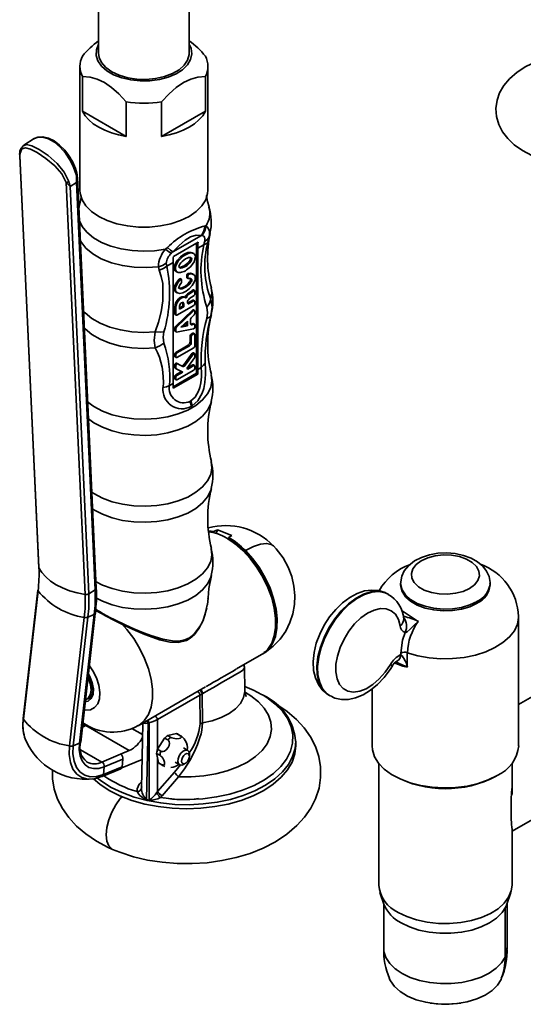
# Model space of a CAD drawing. Units: millimetres. Extents: x 0 to 205, y -13 to 292.
# Drawn here: x 167 to 175, y 83 to 99 of the extents above; entities that cross this region are included whole.
import ezdxf

# ---------------------------------------------------------------- set-up
doc = ezdxf.new("R2010")
doc.units = ezdxf.units.MM

msp = doc.modelspace()

# ---------------------------------------------------------------- linework, layer by layer
at = {"color": 7, "linetype": 'Continuous', "lineweight": 35}
for p, q in [((168.701, 111.992), (168.701, 98.303)), ((170.117, 98.303), (170.117, 111.992)), ((168.409, 98.099), (168.409, 96.159)), ((170.409, 96.159), (170.409, 98.099)), ((168.448, 97.395), (168.448, 97.939)), ((170.37, 97.939), (170.37, 97.395)), ((169.133, 97.544), (169.133, 96.999)), ((169.685, 96.999), (169.685, 97.544)), ((168.448, 97.395), (169.133, 96.999)), ((169.685, 96.999), (170.37, 97.395)), ((167.692, 96.967), (167.529, 96.864)), ((167.532, 96.859), (167.539, 96.861)), ((167.469, 96.691), (167.765, 90.261)), ((167.767, 90.252), (167.471, 96.699)), ((168.664, 89.935), (168.368, 96.365)), ((168.49, 89.835), (168.193, 96.282)), ((168.255, 96.218), (168.354, 96.282)), ((168.548, 89.846), (168.255, 96.218)), ((168.647, 89.909), (168.354, 96.282)), ((168.396, 95.899), (168.391, 95.884)), ((169.859, 95.194), (170.307, 95.452)), ((170.307, 95.452), (170.321, 95.451)), ((170.425, 95.419), (170.411, 95.349)), ((169.749, 95.238), (169.778, 95.263)), ((170.257, 95.347), (169.87, 95.124)), ((170.233, 93.296), (170.233, 95.333)), ((170.251, 95.251), (170.346, 95.306)), ((170.251, 95.251), (170.251, 93.357)), ((169.838, 95.173), (169.859, 95.194)), ((170.158, 95.083), (170.14, 95.093)), ((170.188, 95.168), (170.166, 95.181)), ((169.649, 94.909), (169.636, 94.963)), ((169.768, 94.972), (169.758, 95.016)), ((169.768, 94.972), (169.864, 95.027)), ((169.864, 95.027), (169.864, 93.134)), ((169.901, 94.935), (169.883, 94.945)), ((169.908, 94.892), (169.931, 94.879)), ((169.979, 94.76), (169.961, 94.77)), ((169.995, 94.765), (169.977, 94.776)), ((169.999, 94.724), (169.999, 94.756)), ((170.078, 94.829), (170.078, 94.798)), ((170.096, 94.819), (170.078, 94.829)), ((170.096, 94.788), (170.078, 94.798)), ((170.082, 94.788), (170.1, 94.778)), ((170.114, 94.846), (170.096, 94.856)), ((170.096, 94.819), (170.096, 94.788)), ((170.189, 94.841), (170.166, 94.854)), ((170.202, 94.591), (170.184, 94.602)), ((169.908, 94.565), (169.931, 94.552)), ((170.058, 94.479), (170.04, 94.489)), ((170.074, 94.482), (170.056, 94.492)), ((170.152, 94.579), (170.09, 94.537)), ((170.107, 94.527), (170.09, 94.537)), ((170.17, 94.569), (170.107, 94.527)), ((170.127, 94.469), (170.179, 94.503)), ((170.17, 94.569), (170.152, 94.579)), ((170.187, 94.585), (170.17, 94.595)), ((170.193, 94.514), (170.197, 94.518)), ((170.205, 94.536), (170.205, 94.584)), ((169.893, 94.334), (169.893, 94.223)), ((169.91, 94.324), (169.893, 94.334)), ((169.91, 94.324), (169.91, 94.212)), ((169.925, 94.204), (170.19, 94.357)), ((169.967, 94.32), (170.015, 94.348)), ((169.967, 94.343), (169.967, 94.299)), ((169.967, 94.299), (170.032, 94.337)), ((170.032, 94.381), (170.015, 94.392)), ((170.015, 94.392), (170.015, 94.348)), ((170.032, 94.337), (170.015, 94.348)), ((170.032, 94.337), (170.032, 94.381)), ((170.101, 94.397), (170.173, 94.439)), ((170.101, 94.397), (170.119, 94.387)), ((170.19, 94.429), (170.119, 94.387)), ((170.19, 94.429), (170.173, 94.439)), ((170.201, 94.43), (170.183, 94.44)), ((170.205, 94.382), (170.205, 94.42)), ((186.063, 94.344), (175.269, 88.113)), ((169.91, 94.212), (169.893, 94.223)), ((169.897, 94.213), (169.915, 94.203)), ((170.168, 94.283), (169.903, 94.027)), ((170.186, 94.273), (169.92, 94.017)), ((170.158, 94.175), (170.195, 94.209)), ((170.186, 94.273), (170.168, 94.283)), ((170.201, 94.278), (170.183, 94.288)), ((170.205, 94.231), (170.205, 94.268)), ((169.893, 94.005), (169.893, 93.962)), ((169.91, 93.995), (169.893, 94.005)), ((169.92, 94.017), (169.903, 94.027)), ((169.91, 93.995), (169.91, 93.952)), ((169.92, 93.941), (170.186, 93.991)), ((170.088, 94.109), (169.984, 94.015)), ((169.984, 94.015), (170.088, 94.04)), ((170.07, 94.051), (170.006, 94.035)), ((170.07, 94.093), (170.07, 94.051)), ((170.088, 94.04), (170.07, 94.051)), ((170.088, 94.04), (170.088, 94.109)), ((170.138, 94.076), (170.138, 94.13)), ((170.177, 94.074), (170.141, 94.066)), ((170.141, 94.066), (170.159, 94.055)), ((170.195, 94.064), (170.159, 94.055)), ((170.195, 94.064), (170.177, 94.074)), ((170.201, 94.063), (170.183, 94.073)), ((170.205, 94.018), (170.205, 94.054)), ((169.91, 93.952), (169.893, 93.962)), ((169.897, 93.952), (169.915, 93.942)), ((170.131, 93.882), (170.131, 93.786)), ((170.149, 93.872), (170.131, 93.882)), ((170.146, 93.908), (170.173, 93.923)), ((170.164, 93.898), (170.146, 93.908)), ((170.149, 93.872), (170.149, 93.776)), ((170.19, 93.913), (170.164, 93.898)), ((170.19, 93.913), (170.173, 93.923)), ((170.201, 93.914), (170.183, 93.924)), ((170.205, 93.72), (170.205, 93.905)), ((169.908, 93.623), (170.102, 93.735)), ((170.12, 93.725), (169.925, 93.613)), ((169.925, 93.541), (170.19, 93.694)), ((170.102, 93.735), (170.12, 93.725)), ((170.131, 93.786), (170.149, 93.776)), ((169.893, 93.598), (169.893, 93.56)), ((169.91, 93.587), (169.893, 93.598)), ((169.91, 93.55), (169.893, 93.56)), ((169.897, 93.551), (169.915, 93.54)), ((169.925, 93.613), (169.908, 93.623)), ((169.91, 93.587), (169.91, 93.55)), ((170.164, 93.608), (170.035, 93.43)), ((170.182, 93.598), (170.053, 93.42)), ((170.078, 93.369), (170.199, 93.535)), ((170.182, 93.598), (170.164, 93.608)), ((170.201, 93.607), (170.183, 93.617)), ((170.205, 93.553), (170.205, 93.597)), ((169.893, 93.427), (169.893, 93.384)), ((169.91, 93.417), (169.893, 93.427)), ((169.91, 93.373), (169.893, 93.384)), ((169.897, 93.374), (169.915, 93.364)), ((169.91, 93.417), (169.91, 93.373)), ((169.998, 93.412), (169.918, 93.454)), ((169.935, 93.444), (169.918, 93.454)), ((170.016, 93.402), (169.935, 93.444)), ((169.998, 93.412), (170.016, 93.402)), ((170.035, 93.43), (170.053, 93.42)), ((170.094, 93.361), (170.078, 93.37)), ((170.094, 93.361), (170.078, 93.369)), ((170.081, 93.374), (170.173, 93.426)), ((170.19, 93.416), (170.094, 93.361)), ((170.19, 93.416), (170.173, 93.426)), ((170.201, 93.417), (170.183, 93.428)), ((170.205, 93.371), (170.205, 93.408)), ((170.251, 93.357), (170.305, 93.388)), ((169.866, 93.084), (170.233, 93.296)), ((169.867, 93.061), (170.254, 93.284)), ((169.893, 93.248), (169.893, 93.211)), ((169.91, 93.238), (169.893, 93.248)), ((169.908, 93.273), (169.996, 93.324)), ((169.925, 93.263), (169.908, 93.273)), ((169.91, 93.238), (169.91, 93.201)), ((169.915, 93.364), (170.015, 93.315)), ((169.925, 93.193), (170.19, 93.346)), ((170.015, 93.315), (169.925, 93.263)), ((170.233, 93.296), (170.254, 93.284)), ((169.81, 93.103), (169.864, 93.134)), ((169.91, 93.201), (169.893, 93.211)), ((169.897, 93.202), (169.915, 93.192)), ((170.129, 92.856), (170.143, 92.864)), ((170.166, 92.787), (170.143, 92.864)), ((175.165, 86.129), (186.896, 92.901)), ((170.418, 90.825), (170.496, 90.817)), ((170.496, 90.817), (170.503, 90.82)), ((170.497, 90.814), (170.496, 90.817)), ((170.498, 90.802), (170.497, 90.814)), ((170.561, 90.846), (170.54, 90.79)), ((170.561, 90.847), (170.784, 90.756)), ((170.561, 90.847), (170.561, 90.846)), ((170.784, 90.755), (170.561, 90.846)), ((170.723, 90.705), (170.706, 90.715)), ((170.735, 90.726), (170.73, 90.722)), ((170.73, 90.722), (170.73, 90.719)), ((170.73, 90.719), (170.732, 90.7)), ((170.995, 90.521), (170.989, 90.517)), ((173.423, 90.009), (173.423, 89.982)), ((174.823, 89.982), (174.823, 90.009)), ((167.751, 89.903), (167.522, 87.891)), ((167.524, 87.881), (167.754, 89.893)), ((168.647, 89.909), (168.548, 89.846)), ((173.232, 89.837), (173.22, 89.844)), ((170.41, 89.764), (170.412, 89.78)), ((168.403, 87.507), (168.633, 89.519)), ((168.42, 87.524), (168.649, 89.536)), ((168.633, 89.519), (168.534, 89.478)), ((168.661, 89.585), (168.706, 89.558)), ((168.247, 87.464), (168.476, 89.476)), ((168.304, 87.466), (168.534, 89.478)), ((171.471, 89.389), (171.471, 89.409)), ((173.471, 89.458), (173.471, 89.458)), ((175.269, 87.468), (175.269, 89.489)), ((171.265, 88.903), (171.271, 88.906)), ((173.426, 88.893), (173.426, 88.916)), ((173.528, 88.923), (173.528, 88.699)), ((170.859, 88.669), (171.247, 88.893)), ((170.984, 88.698), (170.972, 88.734)), ((170.988, 88.333), (170.984, 88.699)), ((169.32, 87.78), (170.374, 88.389)), ((170.331, 88.287), (170.322, 88.282)), ((172.977, 88.356), (172.977, 87.468)), ((168.495, 88.182), (168.51, 88.189)), ((168.545, 88.199), (168.55, 88.202)), ((169.62, 87.875), (170.285, 88.259)), ((170.288, 87.811), (170.285, 88.259)), ((170.322, 88.282), (170.324, 87.823)), ((172.304, 88.256), (172.315, 88.249)), ((169.489, 87.825), (169.473, 87.819)), ((169.493, 86.616), (169.489, 87.825)), ((168.447, 87.76), (168.503, 87.783)), ((168.471, 87.816), (168.47, 87.769)), ((168.503, 87.783), (169.18, 87.392)), ((169.448, 86.625), (169.473, 87.819)), ((167.563, 87.547), (167.544, 87.6)), ((169.623, 87.411), (169.733, 87.588)), ((169.733, 87.588), (169.784, 87.559)), ((169.781, 87.628), (169.921, 87.656)), ((169.832, 87.598), (169.781, 87.628)), ((169.921, 87.656), (169.972, 87.627)), ((169.983, 87.622), (169.932, 87.651)), ((171.783, 87.473), (171.783, 87.536)), ((168.403, 87.507), (168.304, 87.466)), ((169.042, 87.334), (169.18, 87.392)), ((169.674, 87.382), (169.623, 87.411)), ((170.094, 87.394), (170.028, 87.432)), ((168.519, 87.212), (168.513, 87.215)), ((169.045, 87.333), (168.753, 87.212)), ((169.081, 87.258), (168.789, 87.138)), ((169.045, 87.333), (169.042, 87.334)), ((169.38, 87.254), (169.063, 87.123)), ((169.067, 87.137), (169.081, 87.258)), ((169.608, 87.348), (169.659, 87.319)), ((169.899, 87.208), (169.965, 87.17)), ((170.121, 87.3), (170.121, 87.334)), ((168.756, 86.986), (169.048, 87.107)), ((168.789, 87.138), (168.775, 87.016)), ((169.067, 87.137), (168.775, 87.016)), ((169.69, 87.17), (169.639, 87.2)), ((169.661, 87.182), (169.712, 87.152)), ((169.713, 87.155), (169.736, 87.141)), ((170.03, 87.176), (170.059, 87.193)), ((173.081, 87.192), (173.081, 85.285)), ((175.165, 86.702), (175.165, 87.192)), ((169.624, 86.751), (169.889, 87.051)), ((169.952, 86.982), (169.692, 86.682)), ((169.374, 86.825), (169.372, 86.801)), ((169.624, 86.751), (169.608, 86.73)), ((169.692, 86.682), (169.666, 86.656)), ((175.165, 85.285), (175.165, 86.171)), ((173.1, 85.171), (173.162, 84.988)), ((175.085, 84.988), (175.146, 85.171)), ((173.159, 84.997), (173.159, 84.3)), ((175.088, 84.3), (175.088, 84.997))]:
    msp.add_line(p, q, dxfattribs=at)
at = {"color": 8, "linetype": 'Continuous', "lineweight": 35}
for p, q in [((167.471, 96.699), (167.47, 96.691)), ((170.425, 95.419), (170.444, 95.484)), ((170.458, 94.196), (170.463, 94.216)), ((170.417, 90.832), (170.503, 90.82)), ((168.461, 87.827), (168.452, 87.805)), ((169.622, 87.424), (169.62, 87.875)), ((168.478, 87.772), (168.478, 87.811)), ((168.489, 87.777), (168.489, 87.804)), ((169.222, 87.736), (169.387, 87.641)), ((168.419, 87.405), (168.753, 87.212)), ((169.624, 86.751), (169.622, 87.276)), ((169.983, 87.166), (169.889, 87.051)), ((175.056, 84.924), (175.056, 84.159))]:
    msp.add_line(p, q, dxfattribs=at)
at = {"color": 7, "linetype": 'Continuous', "lineweight": 35, "flags": 128}
for points in [[(168.701, 98.445), (168.699, 98.443), (168.665, 98.357), (168.661, 98.27), (168.688, 98.184), (168.744, 98.102), (168.828, 98.029), (168.935, 97.967), (169.062, 97.919), (169.203, 97.886), (169.352, 97.871), (169.504, 97.873), (169.652, 97.893), (169.79, 97.93), (169.912, 97.981), (170.014, 98.046), (170.091, 98.122), (170.14, 98.205), (170.159, 98.292), (170.147, 98.379), (170.117, 98.445)], [(170.117, 98.303), (170.116, 98.281), (170.093, 98.197), (170.04, 98.117), (169.96, 98.045), (169.855, 97.985), (169.731, 97.938), (169.592, 97.908), (169.446, 97.894), (169.298, 97.899), (169.155, 97.921), (169.023, 97.96), (168.908, 98.014), (168.815, 98.08), (168.748, 98.156), (168.709, 98.239), (168.701, 98.303)], [(176.354, 98.293), (176.254, 98.296), (176.067, 98.288), (175.884, 98.264), (175.706, 98.224), (175.539, 98.167), (175.383, 98.095), (175.244, 98.006), (175.124, 97.901), (175.036, 97.796), (174.972, 97.684), (174.932, 97.568), (174.914, 97.438), (174.924, 97.311), (174.958, 97.189), (175.017, 97.075), (175.098, 96.967), (175.201, 96.868), (175.327, 96.779), (175.473, 96.702), (175.635, 96.639), (175.808, 96.592), (175.99, 96.561), (176.14, 96.548)], [(168.448, 97.939), (168.566, 97.927), (168.677, 97.897), (168.791, 97.843), (168.904, 97.765), (169.015, 97.668), (169.133, 97.544)], [(169.685, 97.544), (169.804, 97.669), (169.914, 97.766), (170.028, 97.844), (170.142, 97.897), (170.253, 97.928), (170.37, 97.939)], [(169.133, 96.999), (169.014, 97.024), (168.901, 97.057), (168.797, 97.098), (168.702, 97.146), (168.618, 97.201), (168.548, 97.261), (168.491, 97.326), (168.448, 97.395)], [(170.37, 97.395), (170.328, 97.326), (170.27, 97.261), (170.2, 97.201), (170.116, 97.146), (170.021, 97.098), (169.917, 97.057), (169.804, 97.024), (169.685, 96.999)], [(168.228, 96.708), (168.17, 96.786), (168.09, 96.867), (168.005, 96.932), (167.917, 96.976), (167.83, 96.997), (167.749, 96.992), (167.688, 96.963)], [(168.348, 96.407), (168.31, 96.521), (168.253, 96.635), (168.182, 96.742), (168.098, 96.836), (168.009, 96.911), (167.918, 96.964), (167.83, 96.991), (167.751, 96.991), (167.692, 96.967)], [(168.193, 96.282), (168.125, 96.416), (168.016, 96.539), (167.877, 96.657), (167.741, 96.748), (167.634, 96.803), (167.556, 96.825), (167.502, 96.808), (167.474, 96.74), (167.471, 96.699)], [(167.469, 96.709), (167.469, 96.696), (167.47, 96.691)], [(168.366, 96.366), (168.364, 96.406), (168.36, 96.425)], [(170.409, 96.159), (170.405, 96.109), (170.375, 96.01), (170.315, 95.915), (170.228, 95.828), (170.116, 95.751), (169.983, 95.686), (169.832, 95.636), (169.668, 95.602), (169.496, 95.584), (169.322, 95.584), (169.15, 95.602), (168.986, 95.636), (168.835, 95.686), (168.702, 95.751), (168.59, 95.828), (168.503, 95.915), (168.443, 96.01), (168.413, 96.109), (168.409, 96.159)], [(168.429, 96.054), (168.426, 96.036), (168.391, 95.897)], [(170.428, 95.898), (170.403, 95.985), (170.387, 96.076)], [(170.366, 95.603), (170.348, 95.523), (170.307, 95.452)], [(170.381, 95.603), (170.363, 95.523), (170.321, 95.451)], [(170.366, 95.603), (170.375, 95.603), (170.381, 95.603)], [(169.859, 95.194), (169.96, 95.297), (170.053, 95.376), (170.138, 95.429), (170.228, 95.458), (170.307, 95.452)], [(170.321, 95.451), (170.345, 95.442), (170.359, 95.424), (170.364, 95.397), (170.36, 95.363)], [(170.425, 95.419), (170.401, 95.387), (170.36, 95.363)], [(169.749, 95.238), (169.801, 95.198), (169.838, 95.173)], [(169.778, 95.263), (169.825, 95.221), (169.859, 95.194)], [(170.36, 95.363), (170.352, 95.33), (170.346, 95.306)], [(170.411, 95.349), (170.387, 95.324), (170.346, 95.306)], [(170.168, 95.179), (170.167, 95.18), (170.147, 95.187), (170.096, 95.183), (170.04, 95.159), (169.983, 95.118), (169.932, 95.064), (169.912, 95.033), (169.897, 95.003), (169.887, 94.973), (169.883, 94.945)], [(169.96, 94.955), (169.972, 94.953), (170.04, 94.976), (170.107, 95.031), (170.131, 95.063), (170.138, 95.079), (170.14, 95.093)], [(170.14, 95.093), (170.138, 95.104), (170.137, 95.105)], [(169.636, 94.963), (169.702, 94.983), (169.758, 95.016)], [(169.649, 94.909), (169.713, 94.935), (169.768, 94.972)], [(169.587, 93.945), (169.635, 94.096), (169.677, 94.256), (169.707, 94.43), (169.703, 94.701), (169.681, 94.808), (169.649, 94.909)], [(169.961, 94.77), (169.922, 94.721), (169.894, 94.669), (169.886, 94.644), (169.883, 94.62), (169.885, 94.6), (169.892, 94.582), (169.912, 94.565)], [(169.979, 94.76), (169.939, 94.71), (169.912, 94.659), (169.904, 94.635), (169.901, 94.612), (169.902, 94.592), (169.908, 94.575), (169.932, 94.552), (169.969, 94.545), (170.017, 94.555), (170.069, 94.581), (170.12, 94.62), (170.164, 94.668), (170.195, 94.72), (170.206, 94.745), (170.212, 94.769), (170.213, 94.79), (170.211, 94.81), (170.204, 94.826), (170.192, 94.838), (170.159, 94.851), (170.114, 94.846)], [(169.95, 94.63), (169.951, 94.629), (169.97, 94.625), (169.994, 94.629), (170.05, 94.655), (170.103, 94.699), (170.124, 94.725), (170.132, 94.738), (170.137, 94.75), (170.14, 94.761), (170.14, 94.771), (170.136, 94.779), (170.131, 94.785), (170.129, 94.786)], [(170.106, 94.777), (170.131, 94.78), (170.149, 94.775), (170.154, 94.769), (170.157, 94.762), (170.158, 94.753), (170.156, 94.743), (170.151, 94.731), (170.145, 94.719), (170.125, 94.693), (170.068, 94.646), (170.007, 94.618), (169.983, 94.615), (169.965, 94.621), (169.96, 94.627), (169.957, 94.634), (169.957, 94.643), (169.959, 94.654), (169.964, 94.665), (169.971, 94.677), (169.991, 94.703)], [(169.979, 94.76), (169.982, 94.763), (169.986, 94.765), (169.99, 94.766), (169.993, 94.766), (169.995, 94.765), (169.997, 94.763), (169.999, 94.76), (169.999, 94.756)], [(170.168, 94.851), (170.14, 94.861), (170.096, 94.856)], [(170.106, 94.777), (170.104, 94.777), (170.102, 94.777), (170.1, 94.778), (170.099, 94.779), (170.097, 94.781), (170.096, 94.783), (170.096, 94.785), (170.096, 94.788)], [(170.187, 94.594), (170.187, 94.597), (170.186, 94.6), (170.184, 94.602), (170.182, 94.602), (170.179, 94.602), (170.176, 94.601), (170.173, 94.598), (170.17, 94.595)], [(170.046, 94.485), (170.026, 94.494), (170.002, 94.493), (169.976, 94.482), (169.95, 94.461), (169.927, 94.433), (169.909, 94.401), (169.897, 94.366), (169.893, 94.334)], [(170.064, 94.475), (170.044, 94.484), (170.02, 94.483), (169.994, 94.471), (169.968, 94.451), (169.945, 94.423), (169.926, 94.39), (169.915, 94.356), (169.91, 94.324)], [(170.046, 94.485), (170.047, 94.485), (170.048, 94.485), (170.05, 94.485), (170.051, 94.486), (170.053, 94.487), (170.054, 94.488), (170.055, 94.49), (170.056, 94.492)], [(170.074, 94.482), (170.073, 94.48), (170.072, 94.478), (170.07, 94.477), (170.069, 94.476), (170.067, 94.475), (170.066, 94.474), (170.065, 94.474), (170.064, 94.475)], [(170.152, 94.579), (170.161, 94.586), (170.17, 94.595)], [(170.205, 94.584), (170.205, 94.587), (170.204, 94.59), (170.202, 94.591), (170.199, 94.592), (170.196, 94.592), (170.193, 94.591), (170.19, 94.588), (170.187, 94.585)], [(170.458, 94.448), (170.432, 94.38), (170.392, 94.331)], [(170.458, 94.448), (170.475, 94.331), (170.458, 94.196)], [(170.032, 94.381), (170.03, 94.395), (170.023, 94.403), (170.012, 94.405), (169.999, 94.4), (169.987, 94.39), (169.976, 94.376), (169.969, 94.359), (169.967, 94.343)], [(170.015, 94.392), (170.012, 94.405), (170.012, 94.405)], [(170.119, 94.387), (170.112, 94.384), (170.105, 94.383), (170.099, 94.384), (170.094, 94.388), (170.091, 94.393), (170.089, 94.4), (170.089, 94.408), (170.091, 94.417)], [(170.183, 94.44), (170.178, 94.441), (170.173, 94.439)], [(170.392, 94.331), (170.404, 94.239), (170.392, 94.155)], [(169.893, 94.223), (169.894, 94.217), (169.897, 94.213), (169.897, 94.213)], [(170.186, 94.273), (170.189, 94.276), (170.193, 94.278), (170.196, 94.279), (170.199, 94.278), (170.202, 94.277), (170.203, 94.275), (170.205, 94.272), (170.205, 94.268)], [(170.458, 94.196), (170.436, 94.171), (170.392, 94.155)], [(170.159, 94.055), (170.154, 94.055), (170.15, 94.055), (170.147, 94.057), (170.143, 94.059), (170.141, 94.062), (170.139, 94.066), (170.138, 94.071), (170.138, 94.076)], [(170.195, 94.064), (170.197, 94.064), (170.199, 94.064), (170.201, 94.063), (170.202, 94.062), (170.203, 94.06), (170.204, 94.059), (170.205, 94.056), (170.205, 94.054)], [(169.587, 93.693), (169.571, 93.809), (169.587, 93.945)], [(169.587, 93.945), (169.669, 93.939), (169.722, 93.945)], [(169.722, 93.768), (169.71, 93.86), (169.722, 93.945)], [(169.893, 93.962), (169.894, 93.957), (169.896, 93.953), (169.899, 93.952), (169.903, 93.951)], [(169.92, 93.941), (169.918, 93.941), (169.916, 93.941), (169.915, 93.942), (169.913, 93.943), (169.912, 93.945), (169.911, 93.947), (169.911, 93.949), (169.91, 93.952)], [(170.183, 93.924), (170.178, 93.925), (170.173, 93.923)], [(169.587, 93.693), (169.66, 93.723), (169.722, 93.768)], [(169.893, 93.56), (169.894, 93.554), (169.897, 93.551), (169.897, 93.551)], [(170.183, 93.617), (170.183, 93.617), (170.18, 93.618), (170.176, 93.617), (170.172, 93.615), (170.168, 93.612), (170.164, 93.608)], [(170.182, 93.598), (170.186, 93.602), (170.189, 93.605), (170.193, 93.607), (170.197, 93.608), (170.2, 93.607), (170.203, 93.605), (170.205, 93.602), (170.205, 93.597)], [(169.918, 93.454), (169.914, 93.455), (169.91, 93.454), (169.906, 93.452), (169.902, 93.448), (169.898, 93.443), (169.895, 93.438), (169.893, 93.433), (169.893, 93.427)], [(169.91, 93.417), (169.911, 93.422), (169.913, 93.428), (169.916, 93.433), (169.919, 93.438), (169.924, 93.442), (169.928, 93.444), (169.932, 93.445), (169.935, 93.444)], [(170.305, 93.388), (170.309, 93.31), (170.309, 93.242), (170.3, 93.146), (170.285, 93.073), (170.264, 93.014), (170.211, 92.924), (170.143, 92.864)], [(170.366, 93.456), (170.372, 93.359), (170.371, 93.274), (170.361, 93.152), (170.344, 93.058), (170.319, 92.982), (170.253, 92.865), (170.166, 92.787)], [(170.183, 93.428), (170.178, 93.428), (170.173, 93.426)], [(170.366, 93.456), (170.342, 93.42), (170.305, 93.388)], [(169.707, 93.075), (169.762, 93.085), (169.81, 93.103)], [(169.893, 93.211), (169.894, 93.205), (169.897, 93.202), (169.897, 93.202)], [(170.143, 92.864), (170.135, 92.859), (170.129, 92.856)], [(170.148, 92.777), (170.141, 92.816), (170.129, 92.856)], [(170.166, 92.787), (170.156, 92.781), (170.148, 92.777)], [(170.503, 90.82), (170.535, 90.836), (170.561, 90.847)], [(170.784, 90.756), (170.756, 90.74), (170.735, 90.726)], [(171.247, 88.893), (171.269, 88.906), (171.347, 88.977), (171.407, 89.071), (171.448, 89.185), (171.469, 89.317), (171.469, 89.463), (171.448, 89.619), (171.407, 89.781), (171.347, 89.945), (171.269, 90.105), (171.176, 90.257), (171.07, 90.398), (170.954, 90.524), (170.832, 90.631), (170.705, 90.716)], [(170.73, 90.722), (170.861, 90.631), (170.989, 90.517)], [(171.273, 88.91), (171.303, 88.926), (171.431, 89.023), (171.539, 89.136), (171.626, 89.26), (171.692, 89.393), (171.738, 89.532), (171.764, 89.675), (171.769, 89.82), (171.755, 89.966), (171.721, 90.114), (171.664, 90.262), (171.584, 90.408), (171.477, 90.549), (171.433, 90.595)], [(170.989, 90.517), (171.196, 90.264), (171.357, 89.971), (171.458, 89.665), (171.489, 89.375), (171.446, 89.131), (171.334, 88.954), (171.282, 88.927)], [(174.82, 89.999), (174.823, 90.02), (174.807, 90.114), (174.768, 90.199), (174.708, 90.276), (174.627, 90.344), (174.525, 90.402), (174.406, 90.445), (174.277, 90.473), (174.142, 90.484), (174.007, 90.478), (173.875, 90.455), (173.752, 90.415), (173.64, 90.358), (173.544, 90.282), (173.481, 90.204), (173.441, 90.119), (173.424, 90.03), (173.425, 90.012)], [(174.5, 89.928), (174.58, 89.986), (174.632, 90.054), (174.655, 90.127), (174.648, 90.201), (174.609, 90.272), (174.543, 90.335), (174.452, 90.388), (174.342, 90.426), (174.219, 90.448), (174.091, 90.453), (173.964, 90.439), (173.847, 90.409), (173.746, 90.363), (173.667, 90.305), (173.614, 90.237), (173.591, 90.164), (173.599, 90.09), (173.637, 90.019), (173.703, 89.956), (173.794, 89.903), (173.904, 89.865), (174.027, 89.843), (174.155, 89.838), (174.282, 89.852), (174.399, 89.882), (174.5, 89.928)], [(167.767, 90.252), (167.766, 90.257), (167.765, 90.261)], [(168.49, 89.835), (168.365, 89.86), (168.247, 89.893), (168.138, 89.936), (168.038, 89.986), (167.95, 90.044), (167.875, 90.108), (167.814, 90.178), (167.767, 90.252)], [(170.415, 89.779), (170.426, 89.93), (170.464, 90.132)], [(173.423, 89.982), (173.424, 89.961), (173.447, 89.878), (173.499, 89.799), (173.579, 89.728), (173.683, 89.668), (173.805, 89.622), (173.942, 89.592), (174.086, 89.579), (174.233, 89.583), (174.374, 89.605), (174.504, 89.643), (174.618, 89.696)], [(173.215, 89.843), (173.18, 89.864), (173.078, 89.896), (172.971, 89.904), (172.86, 89.889), (172.746, 89.851), (172.63, 89.789), (172.516, 89.705), (172.409, 89.601), (172.312, 89.483), (172.228, 89.353), (172.159, 89.215), (172.105, 89.071), (172.07, 88.927), (172.056, 88.783), (172.063, 88.644), (172.091, 88.527), (172.137, 88.425), (172.199, 88.34), (172.286, 88.267), (172.312, 88.254)], [(170.4, 89.67), (170.401, 89.672), (170.412, 89.78)], [(169.117, 89.343), (169.277, 89.269), (169.421, 89.208), (169.653, 89.126), (169.813, 89.09), (169.947, 89.084), (170.073, 89.115), (170.132, 89.149), (170.2, 89.207), (170.27, 89.299), (170.335, 89.427), (170.385, 89.59), (170.391, 89.627)], [(173.415, 89.345), (173.388, 89.444), (173.342, 89.524), (173.277, 89.58), (173.198, 89.61), (173.107, 89.614), (173.008, 89.59), (172.905, 89.54), (172.802, 89.467), (172.704, 89.372), (172.615, 89.26), (172.539, 89.136), (172.478, 89.004), (172.435, 88.871), (172.412, 88.742), (172.41, 88.621), (172.429, 88.515), (172.468, 88.427), (172.526, 88.362), (172.6, 88.321), (172.687, 88.307), (172.784, 88.32), (172.885, 88.36), (172.989, 88.425), (173.089, 88.512), (173.182, 88.618), (173.264, 88.738)], [(173.699, 89.413), (173.699, 89.413), (173.636, 89.352), (173.575, 89.291), (173.528, 89.25), (173.513, 89.242), (173.505, 89.239), (173.498, 89.239), (173.494, 89.241)], [(173.426, 88.916), (173.454, 89.119), (173.494, 89.241)], [(172.326, 88.246), (172.395, 88.213), (172.5, 88.191), (172.608, 88.192), (172.72, 88.216), (172.836, 88.264), (172.952, 88.335), (173.063, 88.427), (173.167, 88.537), (173.258, 88.661), (173.294, 88.716)], [(168.541, 88.59), (168.564, 88.549), (168.602, 88.451), (168.619, 88.356), (168.613, 88.273), (168.586, 88.207), (168.538, 88.166), (168.492, 88.154)], [(168.51, 88.189), (168.538, 88.209), (168.571, 88.263), (168.583, 88.337), (168.573, 88.425), (168.541, 88.518), (168.535, 88.53)], [(168.541, 88.589), (168.576, 88.521), (168.605, 88.431), (168.614, 88.345), (168.601, 88.272), (168.57, 88.218), (168.545, 88.199)], [(170.285, 88.259), (170.284, 88.269), (170.281, 88.28), (170.275, 88.29), (170.268, 88.299), (170.26, 88.307), (170.252, 88.311), (170.243, 88.313), (170.236, 88.312)], [(171.01, 88.237), (171.01, 88.237), (171.003, 88.252), (170.993, 88.287), (170.989, 88.333)], [(168.92, 85.845), (169.031, 85.801), (169.245, 85.731), (169.467, 85.679), (169.696, 85.643), (169.93, 85.624), (170.165, 85.622), (170.398, 85.637), (170.629, 85.669), (170.853, 85.717), (171.07, 85.783), (171.276, 85.865), (171.468, 85.965), (171.645, 86.083), (171.802, 86.217), (171.921, 86.349), (172.018, 86.49), (172.092, 86.637), (172.147, 86.804), (172.172, 86.972), (172.171, 87.139), (172.143, 87.3), (172.091, 87.456), (172.015, 87.605), (171.917, 87.746), (171.795, 87.879), (171.651, 88.002), (171.485, 88.114), (171.466, 88.124)], [(169.572, 87.928), (169.579, 87.93), (169.587, 87.928), (169.595, 87.923), (169.603, 87.916), (169.61, 87.906), (169.616, 87.896), (169.619, 87.885), (169.62, 87.875)], [(169.952, 86.982), (170.043, 87.107), (170.125, 87.238), (170.199, 87.378), (170.245, 87.485), (170.285, 87.595), (170.302, 87.655), (170.313, 87.71), (170.321, 87.769), (170.324, 87.823)], [(170.324, 87.823), (170.302, 87.817), (170.288, 87.811)], [(169.391, 87.821), (169.381, 87.288), (169.372, 86.812)], [(169.784, 87.559), (169.798, 87.546), (169.806, 87.528), (169.808, 87.506), (169.802, 87.472), (169.787, 87.439), (169.759, 87.404), (169.731, 87.384), (169.707, 87.376), (169.687, 87.377), (169.674, 87.382)], [(169.972, 87.627), (169.985, 87.617), (169.992, 87.607), (169.992, 87.598), (169.981, 87.587), (169.96, 87.58), (169.926, 87.577), (169.894, 87.579), (169.867, 87.585), (169.845, 87.592), (169.832, 87.598)], [(168.775, 87.016), (168.67, 86.984), (168.571, 86.98), (168.484, 87.004), (168.41, 87.054), (168.354, 87.128), (168.317, 87.224), (168.3, 87.338), (168.304, 87.466)], [(168.789, 87.138), (168.702, 87.112), (168.622, 87.109), (168.55, 87.128), (168.49, 87.169), (168.443, 87.23), (168.413, 87.308), (168.399, 87.402), (168.403, 87.507)], [(168.621, 86.948), (168.72, 86.866), (168.867, 86.769), (169.035, 86.684), (169.221, 86.612), (169.421, 86.555), (169.633, 86.514), (169.852, 86.489), (170.075, 86.48), (170.298, 86.489), (170.517, 86.514), (170.729, 86.555), (170.929, 86.612), (171.115, 86.684), (171.283, 86.769), (171.43, 86.866), (171.554, 86.973), (171.653, 87.089), (171.725, 87.211), (171.769, 87.338), (171.783, 87.466), (171.783, 87.473)], [(169.943, 87.264), (169.96, 87.31), (169.988, 87.351), (170.022, 87.382), (170.058, 87.398), (170.089, 87.396), (170.111, 87.377), (170.121, 87.343), (170.121, 87.334)], [(172.977, 87.468), (172.983, 87.401), (173.016, 87.296), (173.078, 87.196), (173.167, 87.103), (173.281, 87.019), (173.416, 86.947), (173.57, 86.888), (173.738, 86.845), (173.917, 86.817), (174.1, 86.806), (174.284, 86.813), (174.464, 86.836), (174.635, 86.876), (174.793, 86.931), (174.933, 87)], [(169.639, 87.2), (169.611, 87.328), (169.608, 87.348)], [(169.659, 87.319), (169.66, 87.318), (169.676, 87.306), (169.691, 87.291), (169.706, 87.271), (169.722, 87.242), (169.732, 87.212), (169.733, 87.186), (169.726, 87.169), (169.715, 87.163), (169.699, 87.166), (169.69, 87.17)], [(170.03, 87.176), (170.002, 87.165), (169.971, 87.167), (169.949, 87.186), (169.939, 87.22), (169.943, 87.264)], [(170, 87.252), (169.998, 87.223), (170.004, 87.2), (170.019, 87.187), (170.04, 87.186), (170.064, 87.196), (170.088, 87.218), (170.106, 87.246), (170.118, 87.277), (170.121, 87.306), (170.114, 87.329), (170.099, 87.342), (170.078, 87.344), (170.054, 87.333), (170.031, 87.312), (170.012, 87.284), (170, 87.252)], [(167.978, 87.091), (167.979, 86.951), (168.007, 86.789), (168.059, 86.633), (168.135, 86.484), (168.233, 86.343), (168.355, 86.21), (168.499, 86.087), (168.665, 85.975), (168.851, 85.876), (168.92, 85.845)], [(168.748, 86.984), (168.636, 86.95), (168.554, 86.945)], [(168.756, 86.986), (168.753, 86.985), (168.748, 86.984)], [(173.387, 84.86), (173.522, 84.794), (173.674, 84.743), (173.839, 84.707), (174.013, 84.687), (174.189, 84.685), (174.364, 84.7), (174.532, 84.732), (174.688, 84.78), (174.828, 84.842), (174.947, 84.917), (175.043, 85.003), (175.112, 85.097), (175.153, 85.196), (175.165, 85.285)], [(175.085, 84.988), (175.069, 84.948), (175.011, 84.856), (174.925, 84.77), (174.815, 84.695), (174.685, 84.632), (174.537, 84.582), (174.377, 84.549), (174.208, 84.532), (174.038, 84.532), (173.87, 84.549), (173.709, 84.582), (173.561, 84.632), (173.431, 84.695)], [(173.246, 83.825), (173.263, 83.788), (173.327, 83.699), (173.417, 83.619), (173.532, 83.549), (173.666, 83.493), (173.817, 83.452), (173.977, 83.428), (174.143, 83.421), (174.308, 83.432), (174.466, 83.461), (174.613, 83.505), (174.743, 83.565), (174.853, 83.637), (174.937, 83.719), (174.993, 83.809)]]:
    msp.add_lwpolyline(points, dxfattribs=at)
at = {"color": 8, "linetype": 'Continuous', "lineweight": 35, "flags": 128}
for points in [[(167.539, 96.861), (167.575, 96.875), (167.658, 96.856), (167.769, 96.799), (167.91, 96.702), (168.053, 96.576), (168.164, 96.441), (168.234, 96.296)], [(168.4, 95.681), (168.443, 95.593), (168.519, 95.501), (168.621, 95.417), (168.746, 95.344), (168.892, 95.286), (169.052, 95.242), (169.223, 95.215), (169.4, 95.205), (169.577, 95.213), (169.749, 95.238)], [(168.414, 95.373), (168.424, 95.356), (168.501, 95.255), (168.609, 95.165), (168.743, 95.088), (168.9, 95.026), (169.073, 94.981), (169.258, 94.955), (169.447, 94.949), (169.636, 94.963)], [(170.458, 94.448), (170.472, 94.554), (170.463, 94.633)], [(168.465, 94.267), (168.489, 94.242), (168.595, 94.155), (168.725, 94.08), (168.876, 94.019), (169.042, 93.974), (169.22, 93.946), (169.403, 93.936), (169.587, 93.945)], [(168.477, 94.002), (168.489, 93.99), (168.595, 93.903), (168.725, 93.828), (168.876, 93.767), (169.042, 93.722), (169.22, 93.694), (169.403, 93.684), (169.587, 93.693)], [(168.531, 92.843), (168.626, 92.774), (168.759, 92.703), (168.91, 92.647), (169.076, 92.606), (169.252, 92.582), (169.432, 92.575), (169.611, 92.586), (169.785, 92.615), (169.947, 92.66), (170.095, 92.72), (170.222, 92.793), (170.326, 92.879), (170.404, 92.972), (170.453, 93.073), (170.472, 93.176), (170.463, 93.271)], [(168.543, 92.581), (168.626, 92.522), (168.759, 92.451), (168.91, 92.395), (169.076, 92.354), (169.252, 92.33), (169.432, 92.323), (169.611, 92.334), (169.785, 92.363), (169.947, 92.408), (170.095, 92.468), (170.222, 92.541), (170.326, 92.626), (170.404, 92.72), (170.453, 92.821), (170.463, 92.854)], [(168.595, 91.433), (168.626, 91.413), (168.759, 91.343), (168.91, 91.286), (169.076, 91.245), (169.252, 91.221), (169.432, 91.215), (169.611, 91.226), (169.785, 91.254), (169.947, 91.299), (170.095, 91.359), (170.222, 91.433), (170.326, 91.518), (170.404, 91.612), (170.453, 91.712), (170.472, 91.815), (170.463, 91.91)], [(168.607, 91.173), (168.626, 91.161), (168.759, 91.091), (168.91, 91.034), (169.076, 90.993), (169.252, 90.969), (169.432, 90.963), (169.611, 90.974), (169.785, 91.002), (169.947, 91.047), (170.095, 91.107), (170.222, 91.181), (170.326, 91.266), (170.404, 91.36), (170.453, 91.46), (170.463, 91.493)], [(171.434, 90.594), (171.4, 90.618), (171.328, 90.634), (171.234, 90.623), (171.121, 90.584), (170.995, 90.521)], [(168.66, 90.032), (168.759, 89.982), (168.91, 89.925), (169.076, 89.884), (169.252, 89.86), (169.432, 89.854), (169.611, 89.865), (169.785, 89.893), (169.947, 89.938), (170.095, 89.998), (170.222, 90.072), (170.326, 90.157), (170.404, 90.251), (170.453, 90.351), (170.472, 90.454), (170.463, 90.549)], [(170.995, 90.521), (171.11, 90.393), (171.214, 90.249), (171.305, 90.095), (171.381, 89.933), (171.438, 89.769), (171.476, 89.608), (171.494, 89.452), (171.49, 89.308), (171.466, 89.178), (171.421, 89.067), (171.358, 88.977), (171.277, 88.91), (171.271, 88.906)], [(168.656, 89.782), (168.759, 89.73), (168.91, 89.673), (169.076, 89.632), (169.252, 89.608), (169.432, 89.602), (169.611, 89.613), (169.785, 89.641), (169.947, 89.686), (170.095, 89.746), (170.222, 89.82), (170.326, 89.905), (170.404, 89.999), (170.453, 90.099), (170.463, 90.134)], [(174.618, 89.724), (174.504, 89.671), (174.374, 89.632), (174.233, 89.61), (174.086, 89.606), (173.942, 89.619), (173.805, 89.649), (173.683, 89.695), (173.579, 89.755), (173.499, 89.826), (173.447, 89.905), (173.424, 89.988), (173.423, 90.011)], [(173.22, 89.844), (173.168, 89.868), (173.069, 89.886), (172.96, 89.877), (172.844, 89.84), (172.726, 89.776), (172.609, 89.689), (172.496, 89.579), (172.393, 89.453), (172.302, 89.312), (172.227, 89.163), (172.169, 89.011), (172.131, 88.859), (172.115, 88.714), (172.119, 88.58), (172.146, 88.462), (172.193, 88.363), (172.259, 88.288), (172.304, 88.256)], [(172.322, 88.246), (172.27, 88.281), (172.204, 88.357), (172.158, 88.455), (172.131, 88.573), (172.126, 88.707), (172.143, 88.852), (172.181, 89.004), (172.239, 89.157), (172.314, 89.306), (172.405, 89.446), (172.508, 89.573), (172.62, 89.682), (172.738, 89.769), (172.856, 89.833), (172.972, 89.87), (173.081, 89.879), (173.179, 89.861), (173.231, 89.838)], [(169.124, 89.354), (169.25, 89.298), (169.377, 89.245), (169.515, 89.193), (169.706, 89.134), (169.886, 89.105), (169.974, 89.107), (170.05, 89.123), (170.123, 89.156), (170.188, 89.206), (170.293, 89.346), (170.335, 89.433), (170.368, 89.528), (170.4, 89.67)], [(173.438, 89.578), (173.464, 89.566), (173.699, 89.413)], [(169.063, 89.375), (169.143, 89.286), (169.249, 89.145), (169.342, 88.992), (169.42, 88.832), (169.48, 88.669), (169.521, 88.507), (169.542, 88.351), (169.542, 88.205), (169.521, 88.073), (169.48, 87.958), (169.42, 87.865), (169.342, 87.794), (169.321, 87.781)], [(175.269, 89.488), (175.269, 89.475), (175.25, 89.369), (175.202, 89.266), (175.126, 89.169), (175.024, 89.08), (174.899, 89.002), (174.754, 88.936), (174.592, 88.885), (174.418, 88.849), (174.236, 88.83), (174.052, 88.828), (173.869, 88.844), (173.693, 88.875), (173.528, 88.923)], [(173.528, 88.699), (173.457, 88.711), (173.324, 88.764)], [(168.477, 88.029), (168.496, 88.026), (168.574, 88.03), (168.638, 88.063), (168.686, 88.122), (168.713, 88.203), (168.719, 88.302), (168.702, 88.413), (168.665, 88.527), (168.608, 88.638), (168.556, 88.716)], [(170.983, 88.7), (170.978, 88.676), (170.957, 88.651), (170.92, 88.625), (170.871, 88.597), (170.823, 88.57), (170.771, 88.541), (170.644, 88.468), (170.495, 88.379), (170.42, 88.336), (170.331, 88.287)], [(170.999, 88.298), (171.082, 88.248), (171.199, 88.156), (171.292, 88.056), (171.358, 87.948), (171.395, 87.837), (171.404, 87.723), (171.383, 87.61), (171.334, 87.499), (171.257, 87.395), (171.153, 87.298), (171.027, 87.211), (170.879, 87.135), (170.713, 87.073), (170.534, 87.026), (170.344, 86.995), (170.149, 86.98), (169.952, 86.982)], [(170.324, 87.823), (170.478, 87.857), (170.619, 87.907), (170.742, 87.97), (170.843, 88.045), (170.919, 88.129), (170.968, 88.22), (170.987, 88.315), (170.988, 88.334)], [(169.666, 86.656), (169.885, 86.632), (170.107, 86.626), (170.328, 86.637), (170.545, 86.665), (170.754, 86.71), (170.951, 86.77), (171.131, 86.844), (171.294, 86.932), (171.434, 87.032), (171.55, 87.141), (171.64, 87.258), (171.702, 87.382), (171.735, 87.509), (171.739, 87.637), (171.713, 87.764), (171.657, 87.889), (171.574, 88.008), (171.464, 88.119), (171.329, 88.221), (171.272, 88.257)], [(169.392, 87.837), (169.392, 87.832), (169.398, 87.824), (169.41, 87.818), (169.427, 87.816), (169.473, 87.819)], [(168.681, 86.961), (168.745, 86.911), (168.896, 86.816), (169.068, 86.734), (169.256, 86.664), (169.459, 86.61), (169.672, 86.572), (169.892, 86.549), (170.115, 86.544), (170.338, 86.556), (170.556, 86.584), (170.765, 86.628), (170.963, 86.688), (171.146, 86.762), (171.311, 86.849), (171.454, 86.948), (171.574, 87.057), (171.668, 87.174), (171.734, 87.297), (171.773, 87.424), (171.783, 87.538)], [(168.554, 86.945), (168.531, 86.946), (168.438, 86.971), (168.359, 87.024), (168.299, 87.103), (168.26, 87.206), (168.242, 87.328), (168.247, 87.464)], [(169.069, 86.669), (169.04, 86.639), (168.968, 86.542), (168.906, 86.43), (168.859, 86.308), (168.829, 86.187), (168.818, 86.073), (168.829, 85.975), (168.859, 85.9), (168.906, 85.852), (168.92, 85.845)], [(175.056, 84.159), (175, 84.068), (174.917, 83.984), (174.81, 83.909), (174.681, 83.846), (174.536, 83.797), (174.379, 83.763), (174.213, 83.746), (174.045, 83.745), (173.879, 83.761), (173.721, 83.794), (173.575, 83.842), (173.445, 83.904), (173.337, 83.978), (173.252, 84.062), (173.193, 84.153), (173.163, 84.248), (173.159, 84.3)], [(175.088, 84.3), (175.085, 84.255), (175.056, 84.159)]]:
    msp.add_lwpolyline(points, dxfattribs=at)
at = {"color": 7, "linetype": 'Continuous', "lineweight": 35}
for centre, radius, start, end in [((169.454, 97.446), 1.293, 125.6345, 141.0794), ((169.369, 97.45), 1.286, 38.9043, 54.4307), ((168.757, 98.099), 0.348, 152.7249, 207.2751), ((170.061, 98.099), 0.348, 332.7249, 27.2751), ((169.409, 99.227), 1.706, 260.6765, 279.3235), ((167.634, 96.731), 0.168, 124.9858, 190.091), ((167.493, 96.708), 0.0244, 177.7153, 202.1988), ((167.585, 96.236), 0.798, 13.6966, 36.2756), ((168.191, 96.354), 0.072, 271.6223, 306.3971), ((167.157, 95.966), 1.127, 12.9618, 17.0521), ((167.957, 96.325), 0.4, 353.7678, 11.7893), ((171.56, 99.475), 4.64, 223.4825, 224.5759), ((169.691, 95.662), 0.771, 346.5907, 17.9429), ((170.704, 94.338), 1.309, 104.9544, 135.0401), ((170.273, 95.48), 0.164, 338.0059, 48.5848), ((172.237, 95.098), 1.832, 167.8605, 194.6825), ((170.063, 94.948), 0.428, 137.2929, 177.9936), ((170.951, 95.252), 0.7, 172.2207, 180.1512), ((172.112, 94.9), 1.811, 167.0622, 198.3057), ((171.817, 94.97), 1.457, 164.934, 201.011), ((169.98, 95.001), 0.222, 129.5221, 176.3124), ((170.564, 95.029), 0.7, 172.2207, 180.1512), ((167.687, 94.55), 2.123, 343.4405, 11.4671), ((169.941, 94.94), 0.0577, 175.2647, 238.8116), ((169.973, 94.762), 0.0138, 71.3975, 145.5444), ((170.108, 94.828), 0.0302, 112.6387, 178.6464), ((170.087, 94.796), 0.00877, 169.0121, 283.9051), ((170.126, 94.818), 0.0302, 112.6387, 178.6464), ((169.967, 94.725), 0.0324, 316.9463, 357.1893), ((169.72, 94.426), 0.769, 344.1169, 15.6481), ((170.143, 94.462), 0.0924, 125.6004, 161.1769), ((170.161, 94.452), 0.0924, 125.6004, 161.1769), ((170.181, 94.393), 0.0929, 125.5173, 164.9527), ((170.125, 94.634), 0.0793, 304.3296, 321.9554), ((170.123, 94.587), 0.101, 303.6273, 313.8123), ((170.179, 94.537), 0.0261, 313.3501, 357.0823), ((170.196, 94.421), 0.0091, 350.786, 129.2033), ((170.173, 94.384), 0.032, 302.6055, 357.3945), ((169.919, 94.211), 0.0091, 170.786, 309.2033), ((170.203, 94.127), 0.0653, 132.8636, 177.0752), ((170.179, 94.275), 0.0131, 69.8671, 143.6075), ((170.173, 94.232), 0.0326, 312.8636, 357.0752), ((172.816, 93.49), 2.513, 164.6653, 182.3258), ((172.823, 93.529), 2.457, 164.2548, 181.7073), ((172.35, 93.746), 1.944, 166.0144, 194.0559), ((169.925, 94.003), 0.0326, 133.7324, 177.0892), ((169.943, 93.993), 0.0326, 133.7324, 177.0892), ((170.176, 94.018), 0.0296, 290.0007, 359.1339), ((170.163, 93.881), 0.032, 122.6055, 177.3945), ((170.181, 93.871), 0.032, 122.6055, 177.3945), ((170.196, 93.906), 0.0091, 350.786, 129.2033), ((168.605, 93.18), 1.108, 354.5432, 27.5625), ((168.164, 93.225), 1.65, 355.7444, 19.2157), ((170.067, 93.789), 0.064, 302.6055, 357.3945), ((170.085, 93.779), 0.064, 302.6055, 357.3945), ((170.173, 93.721), 0.032, 302.6055, 357.3945), ((169.925, 93.596), 0.032, 122.6055, 177.3945), ((169.942, 93.586), 0.032, 122.6055, 177.3945), ((169.919, 93.548), 0.0091, 170.786, 309.2033), ((170.174, 93.554), 0.0315, 322.8534, 357.5393), ((169.903, 93.383), 0.0102, 173.7987, 237.9978), ((169.921, 93.372), 0.0102, 173.7987, 237.9978), ((170.005, 93.445), 0.0336, 258.1864, 333.8637), ((170.023, 93.435), 0.0336, 258.1864, 333.8637), ((170.196, 93.409), 0.0091, 350.786, 129.2033), ((170.173, 93.373), 0.032, 302.6055, 357.3945), ((169.925, 93.246), 0.032, 122.6055, 177.3945), ((169.942, 93.236), 0.032, 122.6055, 177.3945), ((171.099, 93.358), 0.848, 180.0633, 185.0212), ((169.721, 93.064), 0.768, 343.9619, 15.754), ((170.005, 93.04), 0.3, 173.3379, 298.4852), ((170.031, 93.059), 0.226, 168.8857, 295.7349), ((170.712, 93.135), 0.848, 180.0633, 185.0212), ((169.919, 93.2), 0.0091, 170.786, 309.2033), ((172.349, 92.385), 1.942, 166.0318, 194.0614), ((169.721, 91.704), 0.768, 343.9619, 15.754), ((172.349, 91.024), 1.942, 166.0318, 194.0614), ((170.688, 89.879), 1.033, 43.8732, 105.2457), ((170.326, 90.098), 0.724, 58.4394, 82.7402), ((169.866, 89.346), 1.607, 2.2471, 57.7529), ((170.068, 89.613), 1.298, 44.4244, 59.0607), ((169.721, 90.343), 0.768, 343.9619, 15.754), ((173.892, 89.433), 0.927, 110.2927, 150.2779), ((174.372, 89.464), 0.894, 1.4952, 70.4154), ((165.509, 90.157), 2.26, 353.2859, 2.4157), ((174.476, 90.015), 0.348, 294.0092, 354.6707), ((167.768, 89.901), 0.0163, 174.6185, 212.5298), ((168.649, 90.608), 1.146, 218.6592, 261.3461), ((166.232, 89.74), 2.26, 353.2859, 2.4157), ((168.504, 89.921), 0.0872, 260.5045, 300.0873), ((166.238, 89.748), 2.312, 353.2859, 2.4157), ((166.196, 89.806), 2.453, 353.2859, 2.4157), ((166.167, 89.829), 2.5, 353.2681, 2.4433), ((172.986, 89.412), 0.488, 5.2593, 60.1817), ((171.339, 94.085), 5.237, 239.8162, 244.9026), ((168.501, 89.572), 0.1, 255.5027, 289.1259), ((174.433, 88.882), 0.905, 144.0849, 177.4086), ((173.528, 89.349), 0.113, 182.2047, 252.3402), ((173.486, 88.8), 0.131, 70.888, 117.0615), ((173.602, 88.547), 0.388, 116.8744, 150.557), ((173.449, 88.641), 0.172, 119.9817, 154.1886), ((173.138, 88.617), 0.399, 11.8239, 43.7338), ((133.186, 153.389), 74.886, 299.78064, 300.19732), ((168.173, 88.348), 0.411, 358.6774, 27.7658), ((168.454, 88.337), 0.166, 305.6498, 2.8075), ((170.953, 88.651), 0.731, 204.9848, 210.2471), ((171.298, 88.841), 1.114, 206.3324, 209.7913), ((170.347, 86.683), 1.825, 59.5414, 69.4561), ((170.071, 88.624), 0.424, 300.4122, 306.2733), ((170.911, 87.463), 0.872, 4.9553, 64.7183), ((168.201, 87.798), 0.685, 172.2228, 196.4872), ((168.419, 88.597), 1.146, 218.6592, 261.3461), ((168.923, 88.494), 0.815, 234.9034, 299.2815), ((169.391, 88.286), 0.47, 281.9718, 299.1498), ((168.499, 87.965), 1.022, 203.8064, 276.1189), ((168.696, 87.442), 0.289, 163.4508, 231.2305), ((168.974, 87.806), 0.463, 296.4151, 333.4177), ((169.97, 87.349), 0.336, 124.1706, 134.8021), ((170.021, 87.32), 0.336, 124.1706, 134.8021), ((169.886, 87.572), 0.0907, 60.0091, 67.6651), ((169.924, 87.488), 0.145, 24.3199, 73.1727), ((169.937, 87.543), 0.0907, 60.0091, 67.6651), ((169.889, 87.439), 0.199, 348.4991, 33.0614), ((168.272, 87.561), 0.1, 255.5027, 289.1259), ((169.978, 87.292), 0.374, 161.4809, 171.381), ((170.029, 87.263), 0.374, 161.4809, 171.381), ((174.703, 87.52), 0.569, 293.9307, 354.7491), ((168.709, 87.145), 0.0803, 354.6994, 56.3508), ((169.001, 87.266), 0.0803, 354.6994, 56.3508), ((169.031, 87.138), 0.0354, 297.6866, 357.9669), ((169.708, 87.262), 0.0929, 222.3181, 239.8953), ((169.83, 87.315), 0.187, 270.7569, 311.8256), ((170.082, 87.165), 0.225, 210.6347, 234.4619), ((174.124, 88.497), 1.703, 241.9038, 297.7238), ((169.493, 86.754), 0.191, 132.5211, 181.3228), ((169.303, 86.821), 0.0717, 269.3054, 343.9092), ((169.592, 86.927), 0.34, 211.4801, 244.9869), ((169.611, 86.801), 0.239, 179.8039, 227.2203), ((169.835, 86.893), 0.255, 213.8606, 235.8878), ((179.062, 86.492), 3.911, 175.5129, 184.6491), ((170.024, 89.154), 2.594, 257.1706, 258.1733), ((169.281, 86.626), 0.167, 357.5776, 359.7466), ((170.024, 89.149), 2.594, 257.1706, 258.1733), ((169.29, 86.934), 0.377, 302.4459, 327.2318), ((169.473, 87.03), 0.421, 272.6474, 297.2681), ((169.313, 86.616), 0.18, 357.7502, 359.7643), ((169.907, 86.906), 0.347, 210.4733, 226.1016), ((170.029, 88.299), 1.675, 259.547, 277.9522), ((173.604, 85.338), 0.526, 185.7958, 245.5244), ((173.676, 85.19), 0.552, 201.5062, 243.6906), ((174.236, 84.257), 1.077, 177.4289, 203.7412), ((174.02, 84.254), 1.068, 336.2836, 2.7483), ((174.138, 84.144), 0.918, 338.6451, 0.9699), ((173.418, 83.979), 0.0706, 178.0875, 192.0066), ((173.497, 83.982), 0.151, 180.7892, 186.7731), ((174.123, 84.927), 1.506, 260.8346, 279.1654)]:
    msp.add_arc(centre, radius, start, end, dxfattribs=at)
at = {"color": 8, "linetype": 'Continuous', "lineweight": 35}
for centre, radius, start, end in [((168.34, 96.425), 0.0199, 292.353, 358.7107), ((168.184, 96.349), 0.183, 338.3042, 5.2625), ((170.077, 95.799), 0.362, 327.3186, 15.2866), ((174.474, 90.044), 0.351, 294.1525, 353.112), ((168.633, 89.937), 0.031, 296.7365, 357.8176), ((168.627, 89.541), 0.0234, 285.0504, 346.6213), ((171.241, 93.997), 5.102, 239.5563, 245.4894), ((173.349, 89.448), 0.123, 302.5994, 4.1234), ((173.299, 89.34), 0.218, 333.0909, 38.4156), ((173.041, 87.901), 1.65, 66.466, 74.7056), ((169.044, 89.39), 0.0877, 327.2613, 335.9068), ((177.781, 98.539), 10.719, 245.5499, 246.6276), ((173.309, 88.894), 0.117, 297.5461, 359.3541), ((173.199, 88.613), 0.14, 47.5288, 62.6111), ((168.263, 88.372), 0.326, 336.6584, 32.95), ((168.184, 87.785), 0.667, 171.7645, 196.1676), ((167.538, 87.89), 0.0163, 174.6185, 212.5298), ((169.517, 87.853), 0.0558, 170.7599, 217.4533), ((169.537, 87.862), 0.0603, 170.9484, 216.9253), ((169.382, 87.895), 0.91, 323.8303, 354.6628), ((168.397, 87.529), 0.0234, 285.055, 346.582), ((168.636, 87.439), 0.256, 242.8694, 297.262), ((169.759, 87.233), 0.0929, 222.3185, 239.8281), ((168.741, 87.016), 0.0338, 296.1521, 359.5015), ((169.789, 88.435), 1.755, 235.0356, 253.8758)]:
    msp.add_arc(centre, radius, start, end, dxfattribs=at)
at = {"color": 7, "linetype": 'Continuous', "lineweight": 35}
for major_axis, ratio, start_param, end_param in [((0.14, 0.136), 0.508974, 5.825239, 8.966831), ((0.14, 0.136), 0.508974, 2.683646, 5.825239), ((0.096, 0.0728), 0.407213, 5.983805, 9.125398), ((0.096, 0.0728), 0.407213, 2.842212, 5.983805)]:
    msp.add_ellipse((170.057, 95.025), major_axis=major_axis, ratio=ratio, start_param=start_param, end_param=end_param, dxfattribs=at)

doc.saveas('drawing.dxf')
